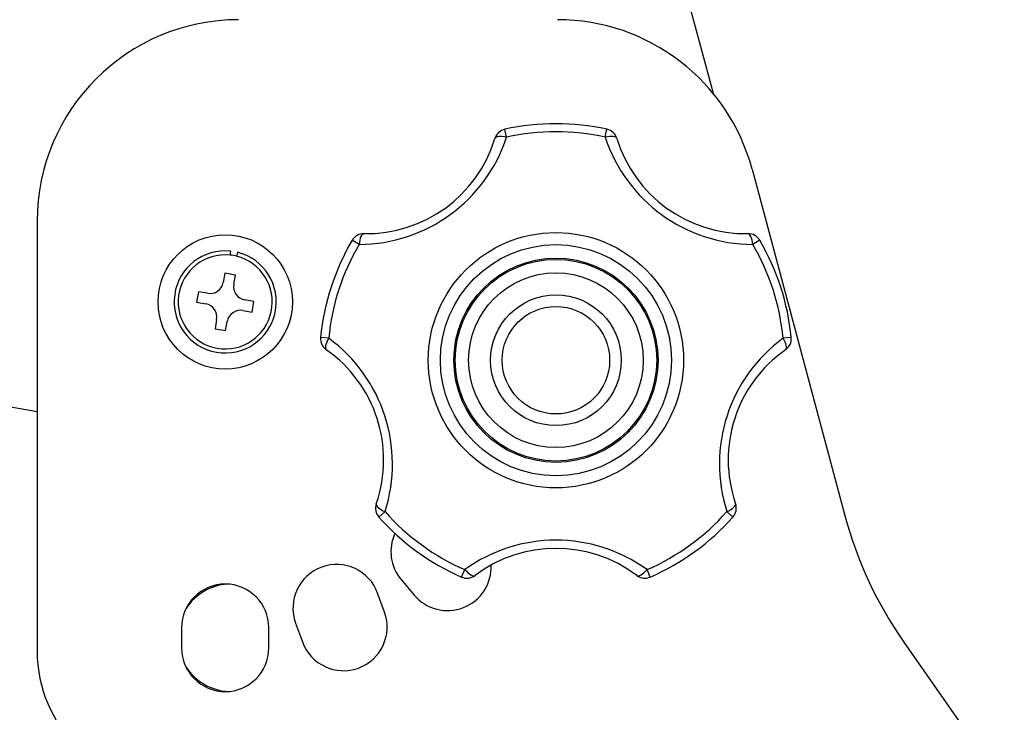
# Model space of a CAD drawing. Extents: x 614 to 2657, y 1542 to 3553.
# Drawn here: x 2578 to 2652, y 2522 to 2573 of the extents above; entities that cross this region are included whole.
import ezdxf

# ---------------------------------------------------------------- set-up
doc = ezdxf.new("R2010")
doc.units = 0
doc.header["$LTSCALE"] = 0.2
doc.layers.get('0').update_dxf_attribs({"linetype": 'CONTINUOUS'})

msp = doc.modelspace()

# ---------------------------------------------------------------- linework, layer by layer
for p, q in [((2630.12564, 2567.8449), (2623.79899, 2591.45628)), ((2614.73088, 2564.60279), (2614.60058, 2565.1919)), ((2622.07236, 2564.60279), (2622.20266, 2565.1919)), ((2633.00343, 2562.23075), (2639.90921, 2536.45802)), ((2579.78142, 2558.34846), (2579.78142, 2526.34846)), ((2603.75264, 2556.62664), (2603.23263, 2556.93261)), ((2633.5706, 2556.93261), (2633.05059, 2556.62664)), ((2594.14144, 2555.8299), (2594.19366, 2556.12603)), ((2594.68606, 2556.03921), (2594.63384, 2555.74307)), ((2593.75216, 2554.48602), (2593.63061, 2553.79665)), ((2594.54001, 2554.3471), (2593.75216, 2554.48602)), ((2594.41846, 2553.65773), (2594.54001, 2554.3471)), ((2591.78279, 2553.10704), (2591.64387, 2552.3192)), ((2592.47215, 2552.98549), (2591.78279, 2553.10704)), ((2591.64387, 2552.3192), (2592.33323, 2552.19764)), ((2595.91898, 2552.37772), (2595.22962, 2552.49928)), ((2595.78006, 2551.58988), (2595.91898, 2552.37772)), ((2595.0907, 2551.71143), (2595.78006, 2551.58988)), ((2593.14439, 2551.03919), (2593.02284, 2550.34982)), ((2593.81069, 2550.21091), (2593.93224, 2550.90027)), ((2611.37121, 2550.89401), (2611.47943, 2550.89401)), ((2593.02284, 2550.34982), (2593.81069, 2550.21091)), ((2601.484, 2549.64448), (2600.88346, 2549.7026)), ((2611.01785, 2549.80726), (2611.12082, 2549.80726)), ((2635.91978, 2549.7026), (2635.31923, 2549.64448)), ((2579.78142, 2544.15506), (2569.30754, 2546.00189)), ((2611.12082, 2546.20726), (2611.01785, 2546.20726)), ((2611.49839, 2545.07547), (2611.38987, 2545.07547)), ((2605.67732, 2536.73879), (2605.22563, 2536.33878)), ((2631.57761, 2536.33878), (2631.12592, 2536.73879)), ((2611.37584, 2531.87039), (2611.6167, 2532.42358)), ((2625.42739, 2531.87039), (2625.18654, 2532.42358)), ((2606.87938, 2531.68282), (2607.84356, 2530.53376)), ((2605.64244, 2529.26294), (2605.12941, 2530.67248)), ((2599.02141, 2528.44935), (2599.53444, 2527.03981)), ((2590.53142, 2528.09846), (2590.53142, 2526.59846)), ((2597.03142, 2526.59846), (2597.03142, 2528.09846)), ((2644.31242, 2527.0153), (2651.78142, 2516.34846))]:
    msp.add_line(p, q)
for centre, radius in [((2618.40162, 2548.00726), 9.5), ((2593.78142, 2552.34846), 5), ((2618.40162, 2548.00726), 8.6), ((2618.40162, 2548.00726), 7.6), ((2618.40162, 2548.00726), 7.5), ((2618.40162, 2548.00726), 6.5), ((2618.40162, 2548.00726), 4.86603), ((2618.40162, 2548.00726), 4)]:
    msp.add_circle(centre, radius)
for centre, radius, start, end in [((2594.78142, 2558.34846), 15, 90, 180), ((2618.51454, 2558.34846), 15, 15, 90), ((2618.40162, 2548.00726), 17.6, 77.5276598, 102.4723402), ((2614.81655, 2564.2155), 1, 102.4723402, 163.0431721), ((2618.40162, 2548.00726), 16.99665, 77.5276598, 102.4723402), ((2621.98669, 2564.2155), 1, 16.9568279, 77.5276598), ((2603.71265, 2568.22488), 11.59831, 270.1975612, 341.8024388), ((2604.29477, 2567.42366), 10, 268.9568279, 343.0431721), ((2633.09059, 2568.22488), 11.59831, 198.1975612, 269.8024388), ((2632.50846, 2567.42366), 10, 196.9568279, 271.0431721), ((2604.09451, 2556.42549), 1, 88.9568279, 149.5276598), ((2632.70873, 2556.42549), 1, 30.4723402, 91.0431721), ((2618.40162, 2548.00726), 17.6, 149.5276598, 174.4723402), ((2618.40162, 2548.00726), 17.6, 5.5276598, 30.4723402), ((2593.78142, 2552.34846), 3.8, 83.7721837, 76.2278163), ((2618.40162, 2548.00726), 16.99665, 149.5276598, 174.4723402), ((2618.40162, 2548.00726), 16.99665, 5.5276598, 30.4723402), ((2593.78142, 2552.34846), 3.5, 84.0960438, 75.9039562), ((2593.78142, 2552.34846), 3.5, 75.9039562, 84.0960438), ((2592.6458, 2553.9703), 1, 260, 350), ((2595.40326, 2553.48408), 1, 170, 260), ((2592.15959, 2551.21284), 1, 350, 80), ((2594.91705, 2550.72662), 1, 80, 170), ((2601.87881, 2549.60627), 1, 174.4723402, 235.0431721), ((2594.63437, 2540.28481), 11.59831, 342.1975612, 53.8024388), ((2642.16887, 2540.28481), 11.59831, 126.1975612, 197.8024388), ((2634.92443, 2549.60627), 1, 304.9568279, 5.5276598), ((2595.57626, 2540.59085), 10, 340.9568279, 55.0431721), ((2641.22698, 2540.59085), 10, 124.9568279, 199.0431721), ((2605.97427, 2537.00176), 1, 160.9568279, 221.5276598), ((2630.82897, 2537.00176), 1, 318.4723402, 19.0431721), ((2618.40162, 2548.00726), 17.6, 221.5276598, 246.4723402), ((2618.40162, 2548.00726), 16.99665, 221.5276598, 246.4723402), ((2618.40162, 2548.00726), 16.99665, 293.5276598, 318.4723402), ((2618.40162, 2548.00726), 17.6, 293.5276598, 318.4723402), ((2668.88698, 2544.2226), 30, 195, 215), ((2609.36902, 2533.77188), 3.25, 155.4524443, 220), ((2618.40162, 2523.01689), 11.59831, 54.1975612, 125.8024388), ((2618.40162, 2524.00726), 10, 52.9568279, 127.0431721), ((2602.07541, 2529.56091), 3.25, 20, 200), ((2610.33321, 2532.62282), 3.25, 220, 2.561337), ((2611.77504, 2532.78726), 1, 246.4723402, 307.0431721), ((2625.0282, 2532.78726), 1, 232.9568279, 293.5276598), ((2593.78142, 2528.09846), 3.25, 0, 180), ((2594.21774, 2527.35227), 4, 93.7428386, 146.8881243), ((2602.58844, 2528.15138), 3.25, 200, 20), ((2589.78142, 2526.34846), 10, 180, 270), ((2593.78142, 2526.59846), 3.25, 180, 0), ((2594.21774, 2527.35227), 4, 212.7164159, 267.1583497)]:
    msp.add_arc(centre, radius, start, end)
for centre, major_axis, start_param, end_param in [((2614.81655, 2564.2155), (0.95652, -0.29165), 1.7669461, 3.14159265), ((2621.98669, 2564.2155), (-0.95652, -0.29165), 3.14159265, 4.51623921), ((2604.09451, 2556.42549), (-0.01821, -0.99983), 3.14159265, 4.51623921), ((2632.70873, 2556.42549), (-0.01821, 0.99983), 4.90853875, 6.28318531), ((2601.87881, 2549.60627), (0.57296, 0.81958), 1.7669461, 3.14159265), ((2634.92443, 2549.60627), (0.57296, -0.81958), 0, 1.37464655), ((2605.97427, 2537.00176), (0.94527, -0.32628), 3.14159265, 4.51623921), ((2630.82897, 2537.00176), (0.94527, 0.32628), 4.90853875, 6.28318531), ((2611.77504, 2532.78726), (0.60242, -0.79818), 4.90853875, 6.28318531), ((2625.0282, 2532.78726), (-0.60242, -0.79818), 0, 1.37464655)]:
    msp.add_ellipse(centre, major_axis=major_axis, ratio=0.35222466, start_param=start_param, end_param=end_param)

doc.saveas('drawing.dxf')
